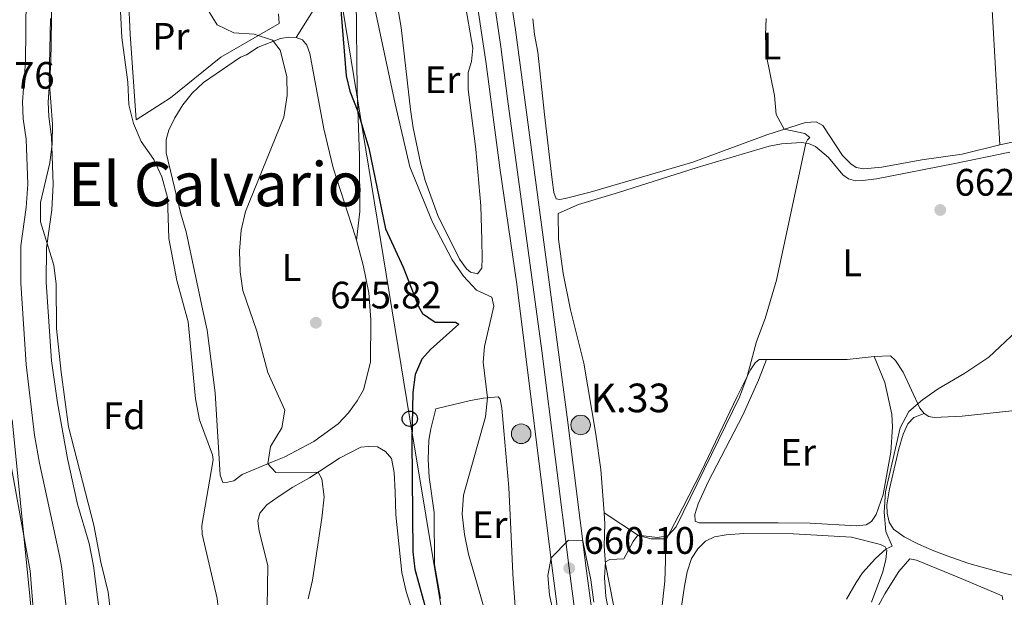
# Model space of a CAD drawing. Units: metres. Extents: x 655052 to 661996, y 739639 to 744422.
# Drawn here: x 655692 to 655950, y 741021 to 741172 of the extents above; entities that cross this region are included whole.
import ezdxf
from ezdxf.enums import TextEntityAlignment as Align

# ---------------------------------------------------------------- set-up
doc = ezdxf.new("R2010")
doc.units = ezdxf.units.M
doc.header["$MEASUREMENT"] = 0
for name, pattern in [('DGN Style 2', [86.60559, 51.963354, -34.642236]), ('DGN Style 3', [121.24782599999999, 86.60558999999999, -34.642236]), ('DGN Style 4', [138.65554959, 69.284472, -34.642236, 0.08660559, -34.642236])]:
    doc.linetypes.add(name, pattern=pattern)
for name, color, linetype, lineweight in [('Edificios construcciones cerramientos', 7, 'Continuous', 5), ('Elementos auxiliares', 7, 'Continuous', 5), ('Entidades rústicas y varios', 7, 'Continuous', 5), ('Hidrografía', 7, 'Continuous', 5), ('Líneas de conducción', 7, 'Continuous', 5), ('Relieve y altimetría', 7, 'Continuous', 5), ('Textos de rotulación', 7, 'Continuous', 5), ('Viales y ferrocarril', 7, 'Continuous', 5)]:
    doc.layers.add(name, color=color, linetype=linetype, lineweight=lineweight)
doc.styles.add('Style-Arial', font='txt')
doc.styles.add('Style-Arial Narrow', font='txt')
doc.styles.add('Style-Times New Roman', font='txt')

# ---------------------------------------------------------------- blocks, each defined once
blk = doc.blocks.new('5PATER_565')
at = {"layer": 'Relieve y altimetría', "linetype": 'Continuous', "lineweight": 5}
h = blk.add_hatch(color=250, dxfattribs=at)
edge = h.paths.add_edge_path()
edge.add_ellipse((1.001171767711639e-08, 1.001171767711639e-08), major_axis=(-1.095731442658746, -1.110710700182439), ratio=0.9994222409660317, start_angle=0, end_angle=360)
blk = doc.blocks.new('5PATER_593')
at = {"layer": 'Relieve y altimetría', "linetype": 'Continuous', "lineweight": 5}
h = blk.add_hatch(color=250, dxfattribs=at)
edge = h.paths.add_edge_path()
edge.add_ellipse((1.001171767711639e-08, 1.001171767711639e-08), major_axis=(-1.095731442658746, -1.110710700182439), ratio=0.9994222409660317, start_angle=0, end_angle=360)
blk = doc.blocks.new('5PATER_598')
at = {"layer": 'Relieve y altimetría', "linetype": 'Continuous', "lineweight": 5}
h = blk.add_hatch(color=250, dxfattribs=at)
edge = h.paths.add_edge_path()
edge.add_ellipse((1.001171767711639e-08, 1.001171767711639e-08), major_axis=(-1.095731442658746, -1.110710700182439), ratio=0.9994222409660317, start_angle=0, end_angle=360)
blk = doc.blocks.new('5PTT_53')
at = {"layer": 'Líneas de conducción', "color": 250, "linetype": 'Continuous', "lineweight": 25}
blk.add_circle((0, 0, -0.0003746365985080047), 1.995000008135511, dxfattribs=at)
blk = doc.blocks.new('5HITCA_10')
at = {"layer": 'Viales y ferrocarril', "linetype": 'Continuous', "lineweight": 5}
h = blk.add_hatch(color=1, dxfattribs=at)
edge = h.paths.add_edge_path()
edge.add_arc((0, 0), 2.558578010358639, 0, 360)
at = {"layer": 'Viales y ferrocarril', "color": 250, "linetype": 'Continuous', "lineweight": 5}
blk.add_circle((0, 0, -9.996273308843229e-05), 2.558578010358639, dxfattribs=at)
blk = doc.blocks.new('5HITCA_11')
at = {"layer": 'Viales y ferrocarril', "linetype": 'Continuous', "lineweight": 5}
h = blk.add_hatch(color=1, dxfattribs=at)
edge = h.paths.add_edge_path()
edge.add_arc((0, 0), 2.558578010358639, 0, 360)
at = {"layer": 'Viales y ferrocarril', "color": 250, "linetype": 'Continuous', "lineweight": 5}
blk.add_circle((0, 0, -0.0002722105741668202), 2.558578010358639, dxfattribs=at)

msp = doc.modelspace()

# ---------------------------------------------------------------- linework, layer by layer
at = {"layer": 'Edificios construcciones cerramientos', "color": 250, "linetype": 'DGN Style 2', "lineweight": 5, "extrusion": (-0.0008378716421358618, 0.01457426057859278, 0.9998934387722017), "elevation": 10916.15068828696, "flags": 128}
msp.add_lwpolyline([(655948.8403324031, 741058.8341645619), (655946.3828095403, 741101.5767042546)], dxfattribs=at)
at = {"layer": 'Edificios construcciones cerramientos', "color": 250, "linetype": 'DGN Style 2', "lineweight": 5, "extrusion": (-0.05431438827412238, -0.01221684350331546, 0.9984491454056252), "elevation": -44018.58833433372, "flags": 128}
msp.add_lwpolyline([(-579128.725297521, 801417.0332492259), (-579128.7252975209, 801391.6162457245)], dxfattribs=at)
at = {"layer": 'Edificios construcciones cerramientos', "color": 250, "linetype": 'DGN Style 2', "lineweight": 5}
msp.add_polyline3d([(655759.716, 741173.5430000001, 645.852), (655759.872, 741171.0109999999, 646.222), (655744.632, 741162.2010000001, 646.016), (655731.476, 741151.5630000001, 645.234), (655722.4539999999, 741145.825, 645.07), (655720.889, 741168.1769999999, 644.453), (655720.1359999999, 741185.281, 644.617), (655718.152, 741207.294, 645.111)], dxfattribs=at)
at = {"layer": 'Elementos auxiliares', "color": 250, "linetype": 'Continuous', "lineweight": 5}
msp.add_3dface([(655155.95, 739638.7), (655051.6599999999, 744265.47), (661862.45, 744422.28), (661971.4099999999, 739795.5)], dxfattribs=at)
at = {"layer": 'Entidades rústicas y varios', "color": 92, "linetype": 'Continuous', "lineweight": 5, "extrusion": (-0.0694675261067697, -0.08101307578085021, 0.99428926594283), "elevation": -104943.3909075323, "flags": 128}
msp.add_lwpolyline([(15521.95860784897, 983959.8752629957), (15517.13369429158, 983954.6278169346), (15501.09635369573, 983940.7970483871)], dxfattribs=at)
at = {"layer": 'Entidades rústicas y varios', "color": 92, "linetype": 'Continuous', "lineweight": 5}
for points in [[(655806.7590000001, 741189.6300000001, 657.5020000000001), (655808.4169999999, 741177.095, 657.6850000000001), (655810.6130000001, 741164.5360000001, 657.488), (655810.2309999999, 741161.0700000001, 657.455), (655809.3759999999, 741158.1529999999, 657.521), (655809.345, 741153.7409999999, 657.521), (655811.381, 741138.148, 657.619), (655812.6410000001, 741123.3289999999, 657.2570000000001), (655812.913, 741114.314, 656.928), (655813.0549999999, 741109.5760000001, 656.434), (655812.916, 741107.0050000001, 656.27), (655811.797, 741105.53, 656.105), (655809.9439999999, 741105.949, 655.743), (655808.936, 741106.815, 655.677), (655807.101, 741109.308, 655.5790000000001), (655801.406, 741120.8, 655.941), (655798.104, 741129.8770000001, 656.336), (655796.8459999999, 741134.524, 656.4010000000001), (655794.9569999999, 741143.699, 656.566), (655794.2550000001, 741148.49, 656.796), (655791.8219999999, 741169.9340000001, 657.323), (655789.163, 741185.446, 657.191), (655788.9680000001, 741187.341, 657.218)], [(655948.514, 741139.2209999999, 664.266), (655938.6270000001, 741136.8219999999, 663.772), (655928.1270000001, 741135.3319999999, 663.476), (655917.638, 741133.3800000001, 662.916), (655912.875, 741132.942, 662.488), (655910.923, 741133.3589999999, 661.896), (655909.4880000001, 741134.2479999999, 661.6), (655907.3300000001, 741136.47, 661.4350000000001), (655902.1799999999, 741144.351, 661.04), (655900.4480000001, 741145.233, 660.71), (655897.6200000001, 741145.1030000001, 660.546), (655887.4890000001, 741141.8759999999, 659.558), (655868.1980000001, 741134.6869999999, 658.913), (655841.2849999999, 741126.8640000001, 658.505), (655834.706, 741125.2320000001, 658.441), (655833.297, 741124.97, 658.441), (655832.405, 741125.1140000001, 658.441), (655831.7749999999, 741126.7450000001, 658.144), (655831.3030000001, 741130.092, 657.947), (655829.3, 741147.1969999999, 657.519), (655827.611, 741163.486, 657.519), (655826.7150000001, 741168.1400000001, 657.519), (655826.2930000001, 741172.212, 657.782)], [(655780.102, 741114.324, 647.049), (655781.892, 741107.729, 647.219), (655783.341, 741100.486, 647.548), (655783.896, 741093.486, 647.6800000000001), (655783.788, 741082.388, 647.6800000000001), (655781.913, 741075.102, 647.4490000000001), (655780.2990000001, 741072.267, 646.989), (655777.9990000001, 741069.152, 646.495), (655775.3, 741066.2590000001, 646.001), (655768.9199999999, 741061.6030000001, 645.475), (655761.21, 741057.541, 645.244), (655758.1440000001, 741056.2860000001, 645.178), (655750.1869999999, 741052.9439999999, 644.0260000000001), (655748.051, 741051.3470000001, 644.0260000000001), (655746.4140000001, 741050.9480000001, 643.73), (655745.132, 741050.8530000001, 643.73), (655744.4610000001, 741052.8459999999, 643.5980000000001), (655743.1140000001, 741074.314, 643.5), (655740.994, 741090.727, 643.763), (655739.9210000001, 741095.905, 644.125), (655735.5320000001, 741116.513, 643.928), (655734.1410000001, 741121.19, 643.862), (655730.2849999999, 741137.2010000001, 644.092), (655730.273, 741140.625, 644.29), (655731.006, 741143.111, 644.355), (655732.5789999999, 741146.308, 644.355), (655734.675, 741149.6810000001, 644.553), (655737.1399999999, 741152.7660000001, 644.619), (655740.038, 741155.598, 644.619), (655749.797, 741162.2080000001, 644.553), (655751.297, 741162.835, 644.652), (655754.412, 741164.8160000001, 644.6850000000001), (655760.253, 741167.122, 645.145), (655762.419, 741167.435, 645.343), (655764.297, 741167.379, 645.442)], [(655764.297, 741167.379, 645.442), (655766.024, 741166.6950000001, 645.705), (655767.0760000001, 741165.3360000001, 645.837), (655767.8829999999, 741163.148, 645.968), (655771.56, 741143.4450000001, 646.528), (655774.033, 741133.1969999999, 646.89), (655779.8060000001, 741115.4180000001, 647.022), (655780.102, 741114.324, 647.049)], [(655844.956, 741042.983, 659.128), (655844.105, 741054.288, 658.437), (655842.774, 741063.5730000001, 657.91), (655839.585, 741082.132, 658.1080000000001), (655836.1059999999, 741096.108, 658.1080000000001), (655834.21, 741105.611, 658.173), (655832.986, 741114.537, 658.338), (655832.8970000001, 741121.3160000001, 658.47), (655838.209, 741123.6429999999, 658.239), (655848.7050000001, 741126.746, 658.009), (655869.2609999999, 741133.3060000001, 659.095), (655888.1270000001, 741138.872, 659.621), (655891.372, 741139.5050000001, 659.819), (655896.565, 741139.854, 659.918), (655898.413, 741139.6329999999, 660.049), (655900.2409999999, 741138.852, 660.082), (655903.666, 741135.935, 660.28), (655907.423, 741131.412, 660.806), (655908.9280000001, 741130.3600000001, 660.905), (655910.75, 741129.875, 661.037), (655912.659, 741129.885, 661.267), (655916.236, 741130.362, 661.333), (655936.7509999999, 741134.3530000001, 662.386), (655951.135, 741137.315, 663.307)], [(655887.467, 741083.0490000001, 660.679), (655885.517, 741083.0490000001, 660.543), (655884.4839999999, 741082.169, 660.313), (655883.2420000001, 741080.3630000001, 660.115), (655879.747, 741073.371, 659.654), (655870.3219999999, 741053.6680000001, 659.391), (655865.531, 741044.342, 659.49), (655861.2409999999, 741036.179, 660.049)], [(655915.652, 741083.869, 662.715), (655918.44, 741077.085, 662.649), (655920.21, 741068.7320000001, 663.109), (655920.3840000001, 741065.4439999999, 663.044), (655919.942, 741058.8500000001, 663.34), (655917.9569999999, 741047.777, 663.768), (655916.102, 741042.5009999999, 663.965), (655914.926, 741040.6640000001, 664.064), (655913.4979999999, 741039.7749999999, 664.064), (655910.9680000001, 741039.5530000001, 663.998), (655898.838, 741040.263, 663.8000000000001), (655890.4750000001, 741040.3360000001, 663.34), (655874.6100000001, 741040.3019999999, 661.727), (655869.771, 741040.3230000001, 661.76), (655868.8060000001, 741040.7620000001, 661.694), (655868.6669999999, 741042.5360000001, 661.629), (655869.5249999999, 741045.321, 661.596), (655872.192, 741051.044, 661.563), (655881.273, 741068.533, 661.398), (655885.3759999999, 741077.712, 661.069), (655887.467, 741083.0490000001, 660.679)], [(655928.6980000001, 741068.9580000001, 664.854), (655927.612, 741070.382, 664.821), (655923.217, 741079.7949999999, 663.636), (655921.172, 741082.8430000001, 663.11), (655919.9280000001, 741083.9990000001, 663.077), (655915.652, 741083.869, 662.715)], [(655800.882, 741070.2080000001, 653.008), (655809.986, 741072.3589999999, 654.571), (655813.3640000001, 741072.9299999999, 654.695), (655817.1740000001, 741073.3130000001, 655.847), (655817.747, 741072.7339999999, 656.011), (655818.1640000001, 741070.3400000001, 656.176), (655819.9880000001, 741049.6070000001, 655.518), (655820.5009999999, 741038.655, 655.888), (655821.031, 741027.0120000001, 655.7230000000001), (655821.844, 741015.935, 655.559)], [(655964.217, 741073.2919999999, 666.368), (655961.4850000001, 741071.8470000001, 666.17), (655954.1229999999, 741069.868, 665.907), (655938.655, 741068.264, 665.414), (655931.355, 741067.933, 664.953), (655929.9340000001, 741068.1640000001, 664.92), (655928.6980000001, 741068.9580000001, 664.854)], [(655802.084, 741020.521, 652.514), (655800.497, 741029.44, 653.049), (655800.4820000001, 741043.0700000001, 652.843), (655799.1510000001, 741052.324, 652.226), (655798.882, 741056.8940000001, 652.308), (655799.094, 741062.0020000001, 652.638), (655799.5530000001, 741064.976, 652.638), (655800.882, 741070.2080000001, 653.008)], [(655928.6980000001, 741068.9580000001, 664.854), (655925.9890000001, 741067.9410000001, 665.117), (655924.4140000001, 741066.2590000001, 664.886), (655923.192, 741063.565, 664.886), (655922.095, 741059.6880000001, 664.886), (655919.635, 741049.23, 664.623), (655918.973, 741045.0349999999, 664.689), (655919.024, 741042.8300000001, 664.854), (655919.538, 741040.5050000001, 664.952), (655920.666, 741038.6540000001, 664.952), (655923.476, 741036.6769999999, 665.5120000000001), (655927.24, 741034.7550000001, 665.578), (655931.2620000001, 741033.037, 665.94), (655935.712, 741031.361, 666.466), (655940.3899999999, 741029.723, 666.5980000000001), (655949.568, 741027.1340000001, 667.947), (655953.9680000001, 741026.149, 668.671)], [(655756.7660000001, 741018.301, 642.8050000000001), (655756.913, 741029.1359999999, 642.8870000000001), (655754.666, 741038.138, 643.093), (655754.308, 741040.8630000001, 643.2570000000001), (655754.821, 741042.8829999999, 643.463), (655756.648, 741045.065, 643.586), (655759.5970000001, 741047.1410000001, 644.162), (655763.425, 741049.631, 644.6560000000001), (655767.8119999999, 741052.135, 644.697), (655775.663, 741057.22, 645.726), (655781.227, 741060.146, 646.796), (655783.297, 741060.325, 647.372), (655785.604, 741060.213, 647.619), (655787.672, 741059.0419999999, 648.4), (655789.2620000001, 741057.169, 648.441), (655790.004, 741053.4979999999, 648.812), (655790.219, 741048.433, 649.141), (655790.389, 741042.4450000001, 648.812), (655791.986, 741027.3030000001, 648.976), (655793.087, 741022.324, 648.976), (655796.2450000001, 741012.388, 649.182)], [(655861.2409999999, 741036.179, 660.049), (655857.257, 741036.186, 660.016), (655853.9140000001, 741036.9990000001, 660.016), (655844.956, 741042.983, 659.128)], [(655874.0120000001, 740887.9369999999, 661.556), (655870.977, 740893.801, 660.938), (655863.692, 740917.2690000001, 660.773), (655859.7749999999, 740934.561, 661.3000000000001), (655856.4539999999, 740951.7010000001, 661.366), (655855.0460000001, 740961.4780000001, 661.333), (655852.9040000001, 740988.9820000001, 662.09), (655852.1529999999, 740994.462, 662.024), (655845.328, 741029.561, 660.049), (655844.9569999999, 741034.26, 659.621), (655845.088, 741040.057, 659.49), (655844.956, 741042.983, 659.128)], [(655861.2409999999, 741036.179, 660.049), (655860.973, 741033.4739999999, 660.049), (655860.977, 741030.4450000001, 660.543), (655860.8019999999, 741025.1089999999, 660.576), (655859.997, 741017.1240000001, 660.543)], [(655864.2790000001, 741012.679, 662.583), (655866.0009999999, 741023.746, 662.419), (655866.673, 741027.4809999999, 662.682), (655867.81, 741031.0290000001, 662.649), (655869.4310000001, 741033.568, 662.419), (655871.4269999999, 741035.5560000001, 662.517), (655873.838, 741036.631, 662.517), (655876.919, 741037.2280000001, 662.682), (655881.52, 741037.564, 662.748), (655894.4909999999, 741037.4650000001, 663.044), (655909.6540000001, 741036.5930000001, 663.966), (655917.301, 741034.6939999999, 664.591), (655918.467, 741034.095, 664.8870000000001), (655918.915, 741033.217, 665.052), (655918.6429999999, 741030.709, 665.216), (655917.8600000001, 741027.4979999999, 664.986), (655914.9469999999, 741019.5970000001, 664.821)], [(655913.5560000001, 741012.7180000001, 664.821), (655918.453, 741021.7180000001, 665.15), (655922.0390000001, 741027.5930000001, 665.71), (655924.9909999999, 741030.919, 665.71), (655926.6780000001, 741030.5630000001, 666.006), (655937.345, 741026.1980000001, 666.5980000000001), (655949.145, 741021.2, 667.8820000000001), (655949.2660000001, 741020.216, 667.98)]]:
    msp.add_polyline3d(points, dxfattribs=at)
at = {"layer": 'Entidades rústicas y varios', "color": 92, "linetype": 'DGN Style 3', "lineweight": 5}
for points in [[(655718.131, 741178.0860000001, 650.2090000000001), (655718.6869999999, 741167.3319999999, 650.2090000000001), (655720.308, 741155.6140000001, 650.2090000000001), (655720.5090000001, 741149.6910000001, 650.25), (655721.7509999999, 741144.8489999999, 650.25), (655723.7820000001, 741140.0889999999, 650.25), (655727.0590000001, 741135.388, 650.25), (655729.182, 741130.865, 650.25), (655730.6089999999, 741125.4550000001, 650.25), (655730.996, 741114.7050000001, 650.25), (655733.0490000001, 741103.753, 650.25), (655736.095, 741092.9580000001, 650.25), (655737.939, 741072.753, 650.25), (655738.987, 741067.246, 650.25), (655742.453, 741058.1059999999, 650.25), (655742.5830000001, 741056.825, 650.25), (655739.6100000001, 741039.665, 650.25), (655739.7350000001, 741037.4010000001, 650.25), (655743.675, 741020.568, 650.25), (655746.4369999999, 740993.371, 650.25), (655747.345, 740983.433, 649.737), (655748.936, 740963.577, 647.558)], [(655743.675, 741020.568, 650.25), (655739.7350000001, 741037.4010000001, 650.25), (655739.6100000001, 741039.665, 650.25), (655742.5830000001, 741056.825, 650.25), (655742.453, 741058.1059999999, 650.25), (655738.987, 741067.246, 650.25), (655737.939, 741072.753, 650.25), (655736.095, 741092.9580000001, 650.25), (655733.0490000001, 741103.753, 650.25), (655730.996, 741114.7050000001, 650.25), (655730.6089999999, 741125.4550000001, 650.25), (655729.182, 741130.865, 650.25), (655727.0590000001, 741135.388, 650.25), (655723.7820000001, 741140.0889999999, 650.25), (655721.7509999999, 741144.8489999999, 650.25), (655720.5090000001, 741149.6910000001, 650.25), (655720.308, 741155.6140000001, 650.2090000000001), (655718.6869999999, 741167.3319999999, 650.2090000000001), (655718.131, 741178.0860000001, 650.2090000000001)], [(655715.8940000001, 741015.665, 649.004), (655715.1229999999, 741022.2069999999, 649.099), (655713.2010000001, 741030.077, 649.1800000000001), (655711.368, 741039.683, 649.221), (655704.7550000001, 741065.443, 650.497), (655702.781, 741079.7860000001, 650.7860000000001), (655701.608, 741091.2010000001, 650.7860000000001), (655701.466, 741102.7690000001, 650.7860000000001), (655700.8899999999, 741107.7339999999, 650.7860000000001), (655697.4040000001, 741119.138, 650.7860000000001), (655697.4199999999, 741124.138, 650.7860000000001), (655699.8829999999, 741134.5700000001, 650.7860000000001), (655700.4820000001, 741139.534, 650.7860000000001), (655700.5560000001, 741144.686, 650.7860000000001), (655699.686, 741156.163, 650.7860000000001), (655700.007, 741172.3360000001, 650.744)], [(655700.007, 741172.3360000001, 650.744), (655699.686, 741156.163, 650.7860000000001), (655700.5560000001, 741144.686, 650.7860000000001), (655700.4820000001, 741139.534, 650.7860000000001), (655699.8829999999, 741134.5700000001, 650.7860000000001), (655697.4199999999, 741124.138, 650.7860000000001), (655697.4040000001, 741119.138, 650.7860000000001), (655700.8899999999, 741107.7339999999, 650.7860000000001), (655701.466, 741102.7690000001, 650.7860000000001), (655701.608, 741091.2010000001, 650.7860000000001), (655702.781, 741079.7860000001, 650.7860000000001), (655704.7550000001, 741065.443, 650.497), (655711.368, 741039.683, 649.221), (655713.2010000001, 741030.077, 649.1800000000001), (655715.1229999999, 741022.2069999999, 649.099), (655715.8940000001, 741015.665, 649.004)], [(655689.973, 741067.298, 647.247), (655696.0830000001, 741007.1370000001, 647.57), (655697.2220000001, 740992.1340000001, 647.773), (655697.182, 740976.594, 647.905), (655697.4780000001, 740957.8999999999, 649.3530000000001), (655697.253, 740938.9299999999, 649.485), (655696.743, 740923.952, 650.193), (655693.871, 740879.46, 650.275), (655693.855, 740874.46, 650.275), (655694.6799999999, 740844.0519999999, 650.275), (655695.071, 740826.94, 650.67), (655696.5249999999, 740809.4580000001, 650.802), (655698.1869999999, 740783.301, 650.886), (655699.817, 740769.104, 650.538), (655701.534, 740759.2309999999, 650.533), (655702.7050000001, 740754.3659999999, 650.546), (655710.7080000001, 740730.503, 650.275)], [(655710.7080000001, 740730.503, 650.275), (655702.7050000001, 740754.3659999999, 650.546), (655701.534, 740759.2309999999, 650.533), (655699.817, 740769.104, 650.538), (655698.1869999999, 740783.301, 650.886), (655696.5249999999, 740809.4580000001, 650.802), (655695.071, 740826.94, 650.67), (655694.6799999999, 740844.0519999999, 650.275), (655693.855, 740874.46, 650.275), (655693.871, 740879.46, 650.275), (655696.743, 740923.952, 650.193), (655697.253, 740938.9299999999, 649.485), (655697.4780000001, 740957.8999999999, 649.3530000000001), (655697.182, 740976.594, 647.905), (655697.2220000001, 740992.1340000001, 647.773), (655696.0830000001, 741007.1370000001, 647.57), (655689.973, 741067.298, 647.247)]]:
    msp.add_polyline3d(points, dxfattribs=at)
at = {"layer": 'Hidrografía', "color": 2, "linetype": 'DGN Style 4', "lineweight": 5}
msp.add_polyline3d([(655702.99, 740872.6070000001, 639.98), (655702.676, 740879.8929999999, 639.996), (655701.023, 740902.506, 640.392), (655701.0800000001, 740905.0590000001, 640.457), (655702.837, 740917.2450000001, 640.993), (655705.5560000001, 740937.2919999999, 641.092), (655706.564, 740954.764, 641.5260000000001), (655706.4850000001, 740979.1089999999, 641.772), (655704.9299999999, 741010.9580000001, 641.561), (655703.034, 741028.3970000001, 641.676), (655702.456, 741031.3470000001, 641.692), (655698.4750000001, 741049.973, 641.7090000000001), (655697.1529999999, 741055.9510000001, 641.7090000000001), (655695.817, 741063.263, 641.7090000000001), (655693.649, 741081.783, 641.775), (655692.24, 741103.095, 641.807), (655692.294, 741112.8200000001, 641.807), (655693.682, 741122.8770000001, 641.807), (655694.05, 741128.99, 641.807), (655693.642, 741140.746, 641.807), (655692.8929999999, 741146.054, 641.807), (655692.7050000001, 741150.538, 641.807), (655693.469, 741160.9709999999, 641.807), (655693.774, 741183.227, 641.807)], dxfattribs=at)
at = {"layer": 'Hidrografía', "color": 142, "linetype": 'Continuous', "lineweight": 15}
for points in [[(655714.3049999999, 741005.1540000001, 641.445), (655711.3230000001, 741029.0530000001, 641.676), (655710.1669999999, 741034.953, 641.7090000000001), (655707.135, 741045.189, 641.742), (655704.4909999999, 741057.145, 641.742), (655701.8189999999, 741071.7690000001, 641.742), (655700.2849999999, 741082.73, 641.775), (655698.926, 741103.297, 641.807), (655698.976, 741112.342, 641.807), (655700.3389999999, 741122.2180000001, 641.807), (655700.7420000001, 741128.905, 641.807), (655700.311, 741141.331, 641.807), (655699.558, 741146.662, 641.807), (655699.3999999999, 741150.4340000001, 641.807), (655700.1510000001, 741160.6799999999, 641.807), (655700.4639999999, 741183.5530000001, 641.807)], [(655695.5560000001, 741016.763, 641.676), (655694.7450000001, 741027.7409999999, 641.676), (655689.815, 741054.757, 641.676)]]:
    msp.add_polyline3d(points, dxfattribs=at)
at = {"layer": 'Hidrografía', "color": 154, "linetype": 'Continuous', "lineweight": 15}
for points in [[(655714.3049999999, 741005.1540000001, 641.445), (655711.3230000001, 741029.0530000001, 641.676), (655710.1669999999, 741034.953, 641.7090000000001), (655707.135, 741045.189, 641.742), (655704.4909999999, 741057.145, 641.742), (655701.8189999999, 741071.7690000001, 641.742), (655700.2849999999, 741082.73, 641.775), (655698.926, 741103.297, 641.807), (655698.976, 741112.342, 641.807), (655700.3389999999, 741122.2180000001, 641.807), (655700.7420000001, 741128.905, 641.807), (655700.311, 741141.331, 641.807), (655699.558, 741146.662, 641.807), (655699.3999999999, 741150.4340000001, 641.807), (655700.1510000001, 741160.6799999999, 641.807), (655700.4639999999, 741183.5530000001, 641.807)], [(655689.815, 741054.757, 641.676), (655694.7450000001, 741027.7409999999, 641.676), (655695.5560000001, 741016.763, 641.676)]]:
    msp.add_polyline3d(points, dxfattribs=at)
at = {"layer": 'Líneas de conducción', "color": 250, "linetype": 'Continuous', "lineweight": 5}
msp.add_polyline3d([(656105.8530000001, 739986.121, 638.597), (656070.746, 740099.756, 638.388), (656080.354, 740198.669, 642.505), (656074.3899999999, 740292.118, 644.916), (656060.1810000001, 740333.0930000001, 643.163), (655984.0490000001, 740505.193, 651.198), (655906.908, 740683.997, 656.149), (655870.49, 740765.7690000001, 648.9730000000001), (655827.4750000001, 740866.3659999999, 652.313), (655794.054, 741067.564, 649.825), (655772.5279999999, 741199.344, 652.197), (655769.862, 741270.7690000001, 649.504), (655769.862, 741310.8570000001, 651.2040000000001), (655771.388, 741357.8189999999, 650.568), (655766.4920000001, 741459.7039999999, 648.442)], dxfattribs=at)
at = {"layer": 'Relieve y altimetría', "color": 30, "linetype": 'Continuous', "lineweight": 25, "elevation": 650, "flags": 128}
msp.add_lwpolyline([(655775.55, 741179.969), (655777.375, 741157.327), (655778.3559999999, 741153.301), (655780.494, 741147.9439999999), (655783.3130000001, 741138.3940000001), (655787.746, 741117.2919999999), (655792.321, 741107.257), (655796.344, 741096.912), (655797.4380000001, 741095.1259999999), (655800.75, 741092.831), (655806.051, 741092.821), (655806.885, 741092.345), (655799.531, 741085.659), (655797.2180000001, 741083.169), (655795.4990000001, 741079.146), (655794.8489999999, 741074.4569999999), (655794.6059999999, 741062.006), (655794.848, 741032.71), (655795.413, 741028.1780000001), (655799.254, 741014.2409999999)], dxfattribs=at)
at = {"layer": 'Relieve y altimetría', "color": 30, "linetype": 'Continuous', "lineweight": 5, "flags": 128}
for points, elevation in [([(655740.696, 741175.486), (655743.6699999999, 741170.6599999999), (655748.0079999999, 741168.587), (655753.3700000001, 741168.2), (655758.1429999999, 741166.621), (655760.1769999999, 741164.03), (655761.915, 741157.1229999999), (655761.979, 741152.121), (655761.081, 741146.5290000001), (655751.1000000001, 741121.8130000001), (655749.9070000001, 741116.9569999999), (655749.527, 741111.405), (655749.649, 741106.0419999999), (655750.3840000001, 741101.0970000001), (655753.9890000001, 741090.469), (655756.9029999999, 741079.639), (655761.341, 741069.862), (655760.6030000001, 741065.162), (655757.6059999999, 741060.337), (655756.915, 741055.7690000001), (655759.0079999999, 741053.48), (655770.1229999999, 741053.632), (655771.084, 741051.8759999999), (655771.621, 741047.146), (655771.057, 741041.5700000001), (655768.564, 741025.314), (655767.497, 741020.4269999999)], 645), ([(655784.675, 741176.132), (655790.223, 741149.9410000001), (655794.121, 741133.5349999999), (655800.0120000001, 741119.057), (655805.148, 741109.1610000001), (655808.1429999999, 741104.8500000001), (655811.5430000001, 741101.1840000001), (655815.5449999999, 741099.3559999999), (655816.06, 741096.9979999999), (655813.6329999999, 741086.4720000001), (655813.2649999999, 741082.381), (655814.372, 741073.031), (655813.8770000001, 741068.06), (655808.105, 741047.5689999999), (655807.811, 741042.574), (655808.4040000001, 741037.2949999999), (655809.44, 741032.1740000001), (655813.7749999999, 741017.0020000001)], 655), ([(655887.344, 741172.2790000001), (655887.138, 741167.926), (655887.3600000001, 741162.9310000001), (655889.548, 741152.1840000001), (655889.925, 741147.189), (655892.0220000001, 741143.3200000001), (655897.4340000001, 741142.1780000001), (655898.74, 741141.186), (655898.129, 741140.548), (655897.7209999999, 741139.716), (655890.0789999999, 741103.852), (655887.061, 741093.7690000001), (655884.827, 741087.8260000001), (655882.371, 741078.619), (655880.3740000001, 741073.202)], 660), ([(655952.915, 741090.514), (655945.6070000001, 741083.6810000001), (655939.381, 741079.5220000001), (655932.398, 741075.3929999999), (655928.283, 741072.554), (655924.6669999999, 741069.443), (655922.3940000001, 741065.1769999999), (655918.615, 741048.412), (655918.2690000001, 741043.087), (655918.6669999999, 741038.1000000001), (655920.337, 741034.1880000001), (655918.773, 741033.494), (655915.9709999999, 741031.038), (655912.594, 741027.247), (655910.906, 741024.7350000001), (655908.3829999999, 741020.3829999999)], 665), ([(655880.3740000001, 741073.202), (655863.834, 741039.315), (655861.618, 741036.8940000001), (655858.8800000001, 741036.503), (655853.753, 741037.105), (655852.5120000001, 741035.473), (655850.105, 741030.932), (655846.3899999999, 741030.747), (655845.2860000001, 741030.098), (655845.0179999999, 741026.037), (655845.368, 741021.088), (655848.2150000001, 741006.19)], 660), ([(655842.2069999999, 741019.588), (655841.416, 741025.398), (655839.3400000001, 741035.621), (655835.584, 741035.8219999999), (655831.031, 741031.162), (655830.199, 741026.565), (655830.6240000001, 741021.47), (655832.824, 741011.212)], 660)]:
    msp.add_lwpolyline(points, dxfattribs=dict(at, elevation=elevation))
at = {"layer": 'Viales y ferrocarril', "color": 250, "linetype": 'Continuous', "lineweight": 15}
for points in [[(655812.0260000001, 741233.5009999999, 657.04), (655821.756, 741169.358, 657.698), (655835.2339999999, 741067.9639999999, 659.311), (655840.334, 741027.7820000001, 660.167), (655850.294, 740953.5700000001, 660.825), (655852.8589999999, 740937.858, 660.759), (655854.054, 740931.815, 660.707), (655855.3670000001, 740925.7960000001, 660.667), (655856.8, 740919.8049999999, 660.638), (655858.3500000001, 740913.8430000001, 660.621), (655860.017, 740907.913, 660.615), (655861.8, 740902.017, 660.621), (655863.7, 740896.1570000001, 660.639), (655865.7139999999, 740890.3360000001, 660.668), (655867.8430000001, 740884.5560000001, 660.708), (655870.085, 740878.818, 660.76), (655872.4410000001, 740873.1270000001, 660.8240000000001), (655884.5789999999, 740846.115, 660.364), (655888.9720000001, 740836.5020000001, 660.386)], [(655810.3230000001, 741185.591, 657.501), (655814.024, 741160.4890000001, 657.962), (655817.6089999999, 741133.277, 658.587), (655822.06, 741102.76, 658.7520000000001), (655831.2820000001, 741029.156, 660.035), (655835.4739999999, 740996.986, 660.101)]]:
    msp.add_polyline3d(points, dxfattribs=at)
at = {"layer": 'Viales y ferrocarril', "color": 20, "linetype": 'Continuous', "lineweight": 5}
for points in [[(655938.5989999999, 740724.5050000001, 659.41), (655931.754, 740741.825, 659.509), (655916.2590000001, 740776.54, 659.937), (655903.6059999999, 740804.4920000001, 660.463), (655891.6910000001, 740830.5549999999, 660.4010000000001), (655888.9720000001, 740836.5020000001, 660.386), (655884.5789999999, 740846.115, 660.364), (655872.4410000001, 740873.1270000001, 660.8240000000001), (655870.085, 740878.818, 660.76), (655867.8430000001, 740884.5560000001, 660.708), (655865.7139999999, 740890.3360000001, 660.668), (655863.7, 740896.1570000001, 660.639), (655861.8, 740902.017, 660.621), (655860.017, 740907.913, 660.615), (655858.3500000001, 740913.8430000001, 660.621), (655856.8, 740919.8049999999, 660.638), (655855.3670000001, 740925.7960000001, 660.667), (655854.054, 740931.815, 660.707), (655852.8589999999, 740937.858, 660.759), (655850.294, 740953.5700000001, 660.825), (655840.334, 741027.7820000001, 660.167), (655835.2339999999, 741067.9639999999, 659.311), (655821.756, 741169.358, 657.698), (655812.0260000001, 741233.5009999999, 657.04)], [(655810.3230000001, 741185.591, 657.501), (655814.024, 741160.4890000001, 657.962), (655817.6089999999, 741133.277, 658.587), (655822.06, 741102.76, 658.7520000000001), (655831.2820000001, 741029.156, 660.035), (655835.4739999999, 740996.986, 660.101)]]:
    msp.add_polyline3d(points, dxfattribs=at)
at = {"layer": 'Viales y ferrocarril', "color": 250, "linetype": 'DGN Style 3', "lineweight": 5}
for points in [[(655778.3019999999, 741210.354, 655.147), (655775.328, 741199.2890000001, 653.254), (655772.574, 741185.8260000001, 649.469), (655769.196, 741175.148, 647.123), (655764.297, 741167.379, 645.442)], [(655780.102, 741114.324, 647.0500000000001), (655780.9839999999, 741121.817, 647.576), (655780.9140000001, 741136.4010000001, 649.419), (655780.2949999999, 741153.408, 650.275), (655779.9839999999, 741182.868, 652.3820000000001), (655779.585, 741191.682, 653.402), (655778.8230000001, 741201.97, 653.863), (655778.3019999999, 741210.354, 655.147)]]:
    msp.add_polyline3d(points, dxfattribs=at)
at = {"layer": 'Viales y ferrocarril', "color": 250, "linetype": 'DGN Style 4', "lineweight": 5}
msp.add_polyline3d([(655816.0390000001, 741177.4739999999, 657.63), (655817.8899999999, 741164.923, 657.823), (655819.682, 741151.317, 658.08), (655828.6470000001, 741085.362, 659.045), (655835.808, 741028.469, 660.101), (655837.9040000001, 741012.3840000001, 660.172), (655845.2690000001, 740957.3230000001, 660.828), (655848.4720000001, 740937.4780000001, 660.908), (655853.381, 740915.8759999999, 661.12), (655854.435, 740911.6969999999, 661.117), (655855.5760000001, 740907.5009999999, 661.113), (655856.794, 740903.327, 661.107), (655858.0889999999, 740899.1769999999, 661.1), (655859.46, 740895.05, 661.092), (655860.906, 740890.949, 661.081), (655862.4269999999, 740886.8759999999, 661.07), (655864.023, 740882.831, 661.0550000000001), (655865.692, 740878.815, 661.046), (655867.435, 740874.8319999999, 661.034), (655869.288, 740870.8019999999, 661.014), (655883.506, 740838.216, 660.6560000000001), (655886.767, 740830.9010000001, 660.616)], dxfattribs=at)

# ---------------------------------------------------------------- block references
at = {"layer": 'Líneas de conducción', "color": 250, "linetype": 'Continuous', "lineweight": 25}
msp.add_blockref('5PTT_53', (655794.054, 741067.564, 649.825), dxfattribs=at)
at = {"layer": 'Relieve y altimetría', "color": 250, "linetype": 'Continuous', "lineweight": 5}
for name, p in [('5PATER_565', (655932.9169999999, 741122.199, 662.85)), ('5PATER_593', (655769.4880000001, 741092.6969999999, 645.82)), ('5PATER_598', (655835.808, 741028.469, 660.101))]:
    msp.add_blockref(name, p, dxfattribs=at)
at = {"layer": 'Viales y ferrocarril', "color": 250, "linetype": 'Continuous', "lineweight": 5}
for name, p in [('5HITCA_11', (655823.2150000001, 741063.6410000001, 657.746)), ('5HITCA_10', (655838.774, 741065.959, 658.652))]:
    msp.add_blockref(name, p, dxfattribs=at)

# ---------------------------------------------------------------- texts
at = {"layer": 'Entidades rústicas y varios', "color": 92, "linetype": 'Continuous', "lineweight": 5}
for s, style, p in [('Pr', 'Style-Arial Narrow', (655731.5448385228, 741167.646001, 644.258)), ('L', 'Style-Arial Narrow', (655888.7411597834, 741165.104001, 660.085)), ('Er', 'Style-Arial Narrow', (655802.6358385226, 741156.2990009999, 657.266)), ('L', 'Style-Arial Narrow', (655763.1431597834, 741107.149001, 645.838)), ('L', 'Style-Arial Narrow', (655909.8891597835, 741108.379001, 661.585)), ('Fd', 'Style-Arial', (655719.3679673101, 741068.3470009998, 642.4540000000001)), ('Er', 'Style-Arial Narrow', (655895.7378385228, 741058.7750009999, 662.515)), ('Er', 'Style-Arial Narrow', (655814.9858385227, 741039.8360009999, 655.498))]:
    msp.add_text(s, height=7.000002, dxfattribs=dict(at, style=style)).set_placement(p, align=Align.MIDDLE_CENTER)
at = {"layer": 'Textos de rotulación', "color": 250, "linetype": 'Continuous', "lineweight": 5, "style": 'Style-Arial'}
for s, height, p in [('643.76', 7.000002, (655671.9310000001, 741153.9340000001, 643.763)), ('662.85', 7.000002, (655936.6669999999, 741125.949, 662.85)), ('645.82', 7.000002, (655773.2380000001, 741096.4469999999, 645.82)), ('K.33', 7.5, (655841.423, 741069.271, 658.045)), ('660.10', 7.000002, (655839.558, 741032.219, 660.101))]:
    msp.add_text(s, height=height, dxfattribs=at).set_placement(p)
at = {"layer": 'Textos de rotulación', "color": 250, "linetype": 'Continuous', "lineweight": 5, "style": 'Style-Times New Roman'}
msp.add_text('El Calvario', height=11.500002, dxfattribs=at).set_placement((655743.3137783997, 741128.956001, 644.681), align=Align.MIDDLE_CENTER)

doc.saveas('drawing.dxf')
